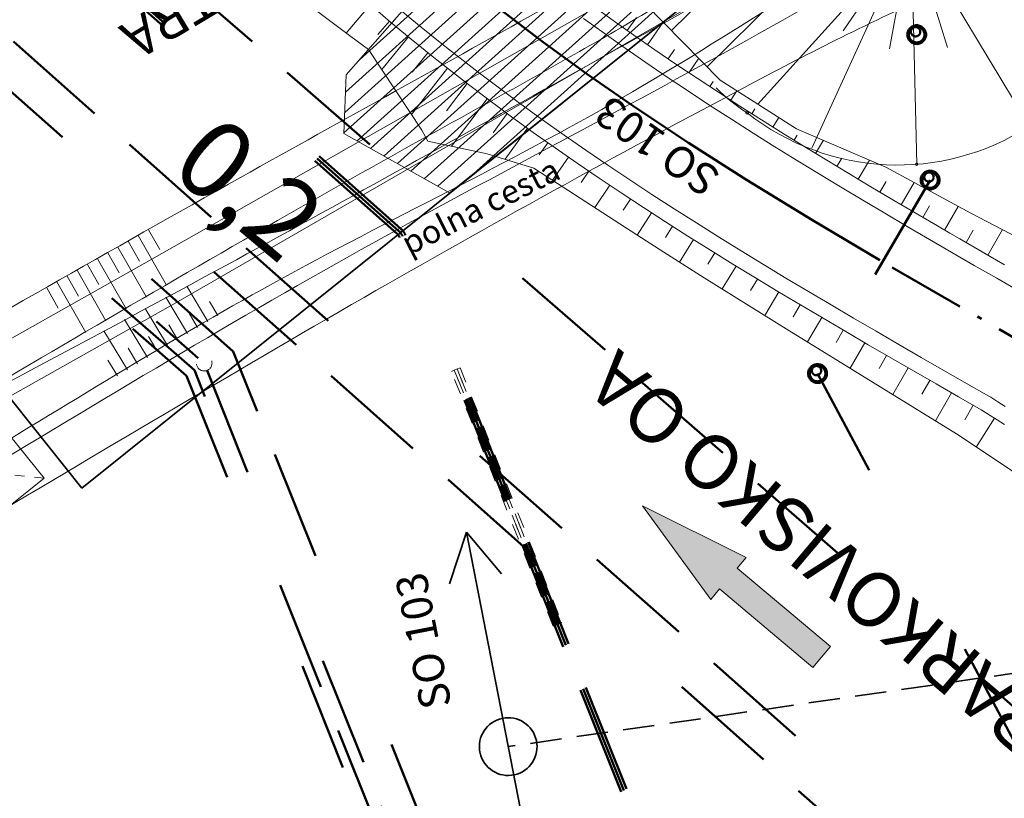
# Model space of a CAD drawing. Extents: x -502955 to -499545, y -1267587 to -1262571.
# Drawn here: x -501399 to -501336, y -1265705 to -1265655 of the extents above; entities that cross this region are included whole.
import ezdxf

# ---------------------------------------------------------------- set-up
doc = ezdxf.new("R2010")
doc.units = 0
doc.header["$MEASUREMENT"] = 0
for name, pattern in [('LINE_LT_0', [7.8999999999999995, 5, -1.3, 0.3, -1.3]), ('LINE_LT_1', [3, 1.5, -1.5]), ('LINE_LT_2', [40, 7, -13, 7, -3, 7, -3]), ('LINE_LT_3', [2, 1, -1]), ('LINE_LT_7', [3, 2, -1])]:
    doc.linetypes.add(name, pattern=pattern)
for name, color, linetype in [('102_popis', 7, 'Continuous'), ('103_D-V4', 7, 'Continuous'), ('103_V4_hektometry', 7, 'Continuous'), ('103_V4_hrany', 7, 'Continuous'), ('104_hrany', 7, 'Continuous'), ('204_pudorys', 7, 'Continuous'), ('506-01_DRS_trasy', 7, 'Continuous'), ('506-02_DRS_trasy', 7, 'Continuous'), ('506-03_DRS_trasy', 7, 'Continuous'), ('508.01_DRS_trasy', 7, 'Continuous'), ('512_DZSPD_trasa', 7, 'Continuous'), ('551_DRS_K1_trasa', 7, 'Continuous'), ('552_DSP_trasa', 7, 'Continuous'), ('603-01_DRS_trasa', 7, 'Continuous'), ('651_DRS_trasa', 7, 'Continuous'), ('HRANY_TERENU', 7, 'Continuous'), ('IS_stavajici_meliorace', 7, 'Continuous'), ('POLNE_CESTY', 7, 'Continuous'), ('Razítko_004', 7, 'Continuous'), ('rozhranie_objektov', 7, 'Continuous'), ('VODNE_TOKY_PLOCHY', 7, 'Continuous')]:
    doc.layers.add(name, color=color, linetype=linetype)
doc.styles.add('118', font='txt', dxfattribs={"height": 1})
doc.styles.add('201', font='txt', dxfattribs={"height": 1})
doc.styles.add('51', font='txt', dxfattribs={"height": 1})
doc.styles.add('55', font='txt', dxfattribs={"height": 1})
doc.styles.add('56', font='txt', dxfattribs={"height": 1})
doc.styles.add('57', font='txt', dxfattribs={"height": 1})

# ---------------------------------------------------------------- blocks, each defined once
blk = doc.blocks.new('valbek_smer-ruda')
blk.add_hatch(color=1).paths.add_polyline_path([(0, 0), (7.2, 1.75), (7.2, 0.875), (15, 0.875), (15, 0), (15, -0.875), (7.2, -0.875), (7.2, -1.75)], flags=0)
at = {"color": 1, "lineweight": 13}
blk.add_lwpolyline([(0, 0), (7.2, 1.75), (7.2, 0.875), (15, 0.875), (15, 0), (15, -0.875), (7.2, -0.875), (7.2, -1.75), (0, 0)], close=True, dxfattribs=at)

msp = doc.modelspace()

# ---------------------------------------------------------------- linework, layer by layer
at = {"layer": '103_D-V4', "color": 253, "linetype": 'LINE_LT_0', "lineweight": 50}
msp.add_lwpolyline([(-501368.1766883157, -1265654.573623526), (-501365.4655701377, -1265656.639711457), (-501362.5715699753, -1265658.742031564), (-501359.4619415681, -1265660.899140581), (-501356.0870037384, -1265663.13934794), (-501352.3652864335, -1265665.509193685), (-501348.1423396498, -1265668.097110935), (-501343.040527334, -1265671.119424264), (-501334.728923, -1265675.911927)], dxfattribs=at)
at = {"layer": '103_V4_hrany', "color": 253, "lineweight": 18}
for p, q in [((-501376.455482, -1265654.316974), (-501378.007846, -1265656.123976)), ((-501375.235819, -1265655.352553), (-501375.965131, -1265656.220212)), ((-501360.014156, -1265655.955692), (-501359.420109, -1265655.116587)), ((-501358.702506, -1265656.871946), (-501357.699865, -1265655.426815)), ((-501374.004554, -1265656.374299), (-501375.722812, -1265658.4637)), ((-501357.38261, -1265657.776285), (-501356.975852, -1265657.178551)), ((-501372.76201, -1265657.382286), (-501373.77075, -1265658.635324)), ((-501356.055018, -1265658.669289), (-501355.433801, -1265657.739433)), ((-501371.509553, -1265658.377928), (-501373.82279, -1265661.333228)), ((-501370.244784, -1265659.357907), (-501371.57253, -1265661.08885)), ((-501354.720261, -1265659.551549), (-501354.507205, -1265659.227024)), ((-501368.969578, -1265660.324256), (-501371.253552, -1265663.362538)), ((-501353.378852, -1265660.423666), (-501352.989126, -1265659.82017)), ((-501352.03129, -1265661.286246), (-501351.836609, -1265660.980073)), ((-501367.684537, -1265661.277477), (-501368.588892, -1265662.506476)), ((-501350.678057, -1265662.139906), (-501350.294451, -1265661.527808)), ((-501366.390175, -1265662.217997), (-501367.820203, -1265664.199186)), ((-501349.319623, -1265662.985265), (-501349.122156, -1265662.66591)), ((-501365.086999, -1265663.146265), (-501365.636848, -1265663.923036)), ((-501347.956442, -1265663.822951), (-501347.444346, -1265662.98441)), ((-501363.775503, -1265664.062739), (-501364.79554, -1265665.532934)), ((-501346.588958, -1265664.653596), (-501346.277367, -1265664.137548)), ((-501345.217601, -1265665.477833), (-501344.488593, -1265664.257994)), ((-501362.45617, -1265664.967897), (-501362.947512, -1265665.689924)), ((-501361.129472, -1265665.862227), (-501362.08344, -1265667.290142)), ((-501343.842793, -1265666.296303), (-501343.438603, -1265665.613732)), ((-501342.464945, -1265667.109646), (-501341.631409, -1265665.690594)), ((-501359.79587, -1265666.746232), (-501360.262468, -1265667.456946)), ((-501341.084459, -1265667.918506), (-501340.656119, -1265667.184436)), ((-501339.701862, -1265668.723752), (-501338.823346, -1265667.210575)), ((-501358.455814, -1265667.620426), (-501359.37636, -1265669.045895)), ((-501357.109744, -1265668.485335), (-501357.565499, -1265669.201651)), ((-501338.317149, -1265669.525355), (-501337.8653, -1265668.742516)), ((-501336.931094, -1265670.324636), (-501335.993274, -1265668.695008)), ((-501355.758092, -1265669.341497), (-501356.662636, -1265670.782223)), ((-501354.401278, -1265670.189461), (-501354.852216, -1265670.91672)), ((-501353.039719, -1265671.029785), (-501353.937957, -1265672.495395)), ((-501351.673818, -1265671.863038), (-501352.122935, -1265672.603779)), ((-501350.303975, -1265672.689796), (-501351.20662, -1265674.193353)), ((-501348.930552, -1265673.510593), (-501349.386091, -1265674.276251)), ((-501347.553855, -1265674.325888), (-501348.47397, -1265675.88493)), ((-501346.174424, -1265675.136546), (-501346.640374, -1265675.931709)), ((-501344.79263, -1265675.943171), (-501345.739174, -1265677.568508)), ((-501343.408845, -1265676.746376), (-501343.890694, -1265677.5781)), ((-501342.023438, -1265677.546779), (-501343.00754, -1265679.252658)), ((-501340.636774, -1265678.345004), (-501341.139995, -1265679.220135)), ((-501339.24922, -1265679.141679), (-501340.279543, -1265680.937475)), ((-501337.861139, -1265679.937438), (-501338.388963, -1265680.858524)), ((-501336.493253, -1265680.766672), (-501337.664064, -1265682.610874))]:
    msp.add_line(p, q, dxfattribs=at)
for points in [[(-501376.472064, -1265654.302895), (-501375.159342, -1265655.417487), (-501373.833298, -1265656.516195), (-501372.494124, -1265657.598861), (-501371.521513, -1265658.368661), (-501370.161226, -1265659.422651), (-501368.790948, -1265660.459408), (-501367.411339, -1265661.479476), (-501366.023102, -1265662.48347), (-501364.626917, -1265663.472019), (-501363.223441, -1265664.445766), (-501361.813307, -1265665.405368), (-501360.39713, -1265666.351493), (-501358.975504, -1265667.284818), (-501357.549003, -1265668.20603), (-501356.118183, -1265669.115824), (-501354.683584, -1265670.014902), (-501353.24573, -1265670.903974), (-501351.805128, -1265671.783752), (-501350.362272, -1265672.654956), (-501348.917644, -1265673.518307), (-501347.471713, -1265674.37453), (-501346.024939, -1265675.224352), (-501344.577769, -1265676.068501), (-501343.130645, -1265676.907708), (-501341.684, -1265677.7427), (-501340.238261, -1265678.574206), (-501338.793848, -1265679.402954), (-501337.351179, -1265680.229668), (-501337.239305, -1265680.293764), (-501336.777906, -1265680.585957), (-501336.320276, -1265680.876488), (-501335.866677, -1265681.165696)], [(-501374.516706, -1265654.651316), (-501373.199932, -1265655.742344), (-501371.870119, -1265656.817441), (-501370.904307, -1265657.581859), (-501369.553337, -1265658.628629), (-501368.192061, -1265659.658575), (-501366.821127, -1265660.672228), (-501365.441227, -1265661.670192), (-501364.05303, -1265662.653084), (-501362.657184, -1265663.621537), (-501361.254316, -1265664.576194), (-501359.845031, -1265665.517714), (-501358.429916, -1265666.446765), (-501357.009537, -1265667.364022), (-501355.584446, -1265668.270174), (-501354.155176, -1265669.165912), (-501352.722244, -1265670.051939), (-501351.286155, -1265670.928961), (-501349.847399, -1265671.797689), (-501348.406452, -1265672.65884), (-501346.963782, -1265673.513132), (-501345.519843, -1265674.361289), (-501344.075082, -1265675.204033), (-501342.629938, -1265676.042091), (-501341.184842, -1265676.876189), (-501339.740219, -1265677.707053), (-501338.296491, -1265678.535408), (-501336.854073, -1265679.361978), (-501336.7422, -1265679.426074), (-501336.280454, -1265679.718466), (-501335.821784, -1265680.009594)], [(-501362.217483, -1265654.375709), (-501360.902606, -1265655.326642), (-501359.576719, -1265656.265412), (-501358.240396, -1265657.192561), (-501356.894198, -1265658.10865), (-501355.538668, -1265659.014252), (-501354.174334, -1265659.909959), (-501352.801711, -1265660.796373), (-501351.421301, -1265661.674109), (-501350.033592, -1265662.543797), (-501348.639062, -1265663.406076), (-501347.238176, -1265664.261596), (-501345.831393, -1265665.111015), (-501344.41916, -1265665.955003), (-501343.001915, -1265666.794236), (-501341.580094, -1265667.629398), (-501340.154121, -1265668.461181), (-501339.349773, -1265668.928167), (-501338.724419, -1265669.290282), (-501337.291407, -1265670.117405), (-501335.855498, -1265670.943257)], [(-501362.807695, -1265655.182957), (-501361.484482, -1265656.13992), (-501360.150606, -1265657.084346), (-501358.806652, -1265658.01679), (-501357.453189, -1265658.937824), (-501356.090767, -1265659.848031), (-501354.719922, -1265660.748012), (-501353.341177, -1265661.63838), (-501351.955038, -1265662.51976), (-501350.562001, -1265663.392788), (-501349.162547, -1265664.258111), (-501347.757149, -1265665.116387), (-501346.346266, -1265665.968282), (-501344.930351, -1265666.81447), (-501343.509847, -1265667.655633), (-501342.08519, -1265668.492461), (-501340.656808, -1265669.325649), (-501339.851293, -1265669.793313), (-501339.225127, -1265670.155899), (-501337.790565, -1265670.983916), (-501336.353539, -1265671.81041), (-501334.914462, -1265672.636096)]]:
    msp.add_lwpolyline(points, dxfattribs=at)
for points in [[(-501371.955412, -1265646.568397, 0), (-501364.241207, -1265650.767649, 141.889751), (-501363.739961, -1265651.208226, 141.898742), (-501360.949027, -1265652.849253, 141.663354), (-501360.07929, -1265652.998507, 141.458277), (-501354.059764, -1265659.141698, 141.826462), (-501349.16767, -1265662.241858, 141.781066), (-501343.456333, -1265664.702778, 141.69487), (-501338.011289, -1265667.650134, 141.609017), (-501332.477557, -1265670.515351, 141.523273), (-501326.704998, -1265673.512456, 141.433637), (-501324.605285, -1265674.940545, 141.436285)], [(-501381.873152, -1265653.213745, 141.799453), (-501377.706818, -1265656.350623, 141.872289), (-501376.577328, -1265657.173158, 141.890103), (-501373.165263, -1265662.326264, 140.824556), (-501372.78282, -1265663.038547, 140.643246), (-501368.975031, -1265663.845265, 141.390023), (-501365.989253, -1265664.760318, 141.835531), (-501365.922485, -1265664.802771, 141.83606), (-501360.489323, -1265668.322993, 141.81044), (-501360.053934, -1265668.606751, 141.804511), (-501359.091784, -1265669.230332, 141.791445), (-501357.660534, -1265670.14967, 141.77209), (-501355.079859, -1265671.785522, 141.737409), (-501349.664743, -1265675.151874, 141.66507), (-501344.273937, -1265678.470528, 141.582227), (-501338.927551, -1265681.772468, 141.492934), (-501333.963267, -1265685.066595, 141.483772), (-501330.011335, -1265688.366183, 141.496696), (-501329.422066, -1265689.000933, 141.499432), (-501327.419869, -1265691.731956, 141.51339), (-501326.269506, -1265694.685063, 141.531162), (-501326.162643, -1265695.763868, 141.537419)]]:
    msp.add_polyline3d(points, dxfattribs=at)
at = {"layer": '104_hrany', "color": 253, "lineweight": 18}
for p, q in [((-501346.135468, -1265645.147713), (-501357.180819, -1265655.956524)), ((-501344.186573, -1265647.685781), (-501354.894124, -1265658.290197)), ((-501342.001094, -1265650.006017), (-501351.638739, -1265660.675921))]:
    msp.add_line(p, q, dxfattribs=at)
at = {"layer": '204_pudorys', "color": 253, "lineweight": 18}
for p, q in [((-501342.000581, -1265649.975816), (-501348.194622, -1265663.486171)), ((-501342.073352, -1265649.934774), (-501346.188663, -1265655.986902)), ((-501341.911253, -1265650.006927), (-501343.208941, -1265657.135693)), ((-501341.477039, -1265664.517995), (-501341.816887, -1265650.020713)), ((-501341.678245, -1265650.008147), (-501339.496198, -1265657.051052)), ((-501341.566397, -1265649.967413), (-501334.272848, -1265662.075827))]:
    msp.add_line(p, q, dxfattribs=at)
for points in [[(-501352.332112, -1265661.224812, -0.05774369706480512), (-501354.308217, -1265659.628962)], [(-501352.332112, -1265661.224812, 0.3210927505921412), (-501334.272848, -1265662.075827)]]:
    msp.add_lwpolyline(points, format="xyb", dxfattribs=at)
at = {"layer": '204_pudorys', "color": 52, "lineweight": 13}
for centre in [(-501352.332112, -1265661.224812), (-501341.478731, -1265664.518152)]:
    msp.add_circle(centre, 0.082306, dxfattribs=at)
at = {"layer": '506-01_DRS_trasy', "color": 24, "linetype": 'LINE_LT_2', "lineweight": 50}
for p, q in [((-501405.227459, -1265661.437184), (-501387.465051, -1265676.914665)), ((-501386.902637, -1265677.707477), (-501364.278187, -1265734.356698))]:
    msp.add_line(p, q, dxfattribs=at)
at = {"layer": '506-01_DRS_trasy', "color": 1, "linetype": 'LINE_LT_1', "lineweight": 13}
msp.add_circle((-501387.088084, -1265677.243139), 0.5, dxfattribs=at)
at = {"layer": '506-02_DRS_trasy', "color": 212, "linetype": 'LINE_LT_2', "lineweight": 50}
for p, q in [((-501387.717393, -1265677.689565), (-501406.233731, -1265661.555139)), ((-501364.789248, -1265735.099206), (-501387.717393, -1265677.689565))]:
    msp.add_line(p, q, dxfattribs=at)
at = {"layer": '506-03_DRS_trasy', "color": 171, "linetype": 'LINE_LT_2', "lineweight": 50}
for p, q in [((-501406.737175, -1265661.912282), (-501388.22084, -1265678.046706)), ((-501388.22084, -1265678.046706), (-501365.346453, -1265735.321741))]:
    msp.add_line(p, q, dxfattribs=at)
at = {"layer": '508.01_DRS_trasy', "color": 80, "linetype": 'LINE_LT_2', "lineweight": 50}
for p, q in [((-501385.230732, -1265676.501354), (-501403.92628, -1265659.918231)), ((-501342.576706, -1265782.329455), (-501385.230732, -1265676.501354))]:
    msp.add_line(p, q, dxfattribs=at)
at = {"layer": '512_DZSPD_trasa', "color": 24, "linetype": 'LINE_LT_2', "lineweight": 50}
for p, q in [((-501342.337616, -1265646.924439), (-501340.619269, -1265665.525162)), ((-501340.619269, -1265665.525162), (-501347.821164, -1265677.907371)), ((-501347.821164, -1265677.907371), (-501329.640622, -1265711.926048))]:
    msp.add_line(p, q, dxfattribs=at)
for centre, radius in [((-501341.478442, -1265656.224801), 0.6), ((-501341.478442, -1265656.224801), 0.5), ((-501341.550187, -1265656.038056), 0.3), ((-501340.619269, -1265665.525162), 0.6), ((-501340.619269, -1265665.525162), 0.5), ((-501340.691014, -1265665.338417), 0.3), ((-501347.821164, -1265677.907371), 0.6), ((-501347.821164, -1265677.907371), 0.5), ((-501347.892909, -1265677.720626), 0.3)]:
    msp.add_circle(centre, radius, dxfattribs=at)
at = {"layer": '551_DRS_K1_trasa', "color": 80, "linetype": 'LINE_LT_2', "lineweight": 50}
msp.add_line((-501401.403869, -1265658.145511), (-501339.801957, -1265712.786974), dxfattribs=at)
at = {"layer": '552_DSP_trasa', "color": 80, "linetype": 'LINE_LT_2', "lineweight": 50}
msp.add_line((-501274.423531, -1265767.436472), (-501399.301861, -1265656.668245), dxfattribs=at)
at = {"layer": '603-01_DRS_trasa', "color": 212, "linetype": 'LINE_LT_2', "lineweight": 50}
for p, q in [((-501374.75934, -1265668.944316), (-501392.242908, -1265653.438948)), ((-501374.626638, -1265668.794683), (-501391.950327, -1265653.431104)), ((-501374.493935, -1265668.64505), (-501391.657747, -1265653.42326)), ((-501352.986562, -1265723.248192), (-501374.579058, -1265669.200789)), ((-501352.808822, -1265723.154001), (-501374.393332, -1265669.126589)), ((-501352.631082, -1265723.05981), (-501374.207605, -1265669.052389))]:
    msp.add_line(p, q, dxfattribs=at)
for points in [[(-501374.579058, -1265669.200789, 0.1168292462525529), (-501374.75934, -1265668.944316)], [(-501374.393332, -1265669.126589, 0.1168292958664616), (-501374.626638, -1265668.794683)], [(-501374.207605, -1265669.052389, 0.1168293264188563), (-501374.493935, -1265668.64505)]]:
    msp.add_lwpolyline(points, format="xyb", dxfattribs=at)
at = {"layer": '603-01_DRS_trasa', "color": 212, "linetype": 'LINE_LT_3', "lineweight": 13}
for points in [[(-501364.749443, -1265694.073455), (-501371.26216, -1265677.771706), (-501371.083639, -1265677.681539), (-501364.570922, -1265693.983287), (-501364.749443, -1265694.073455)], [(-501364.563717, -1265693.999255), (-501371.076434, -1265677.697506), (-501370.897912, -1265677.607339), (-501364.385195, -1265693.909087), (-501364.563717, -1265693.999255)], [(-501364.37799, -1265693.925055), (-501370.890707, -1265677.623307), (-501370.712186, -1265677.533139), (-501364.199469, -1265693.834888), (-501364.37799, -1265693.925055)]]:
    msp.add_lwpolyline(points, close=True, dxfattribs=at)
at = {"layer": '651_DRS_trasa', "color": 171, "linetype": 'LINE_LT_2', "lineweight": 50}
msp.add_line((-501331.298407, -1265702.707701), (-501387.312737, -1265653.801688), dxfattribs=at)
at = {"layer": 'HRANY_TERENU', "color": 142, "lineweight": 13}
for p, q in [((-501391.308101, -1265669.074487), (-501389.493477, -1265672.262162)), ((-501390.65627, -1265668.703521), (-501389.932265, -1265669.976038)), ((-501392.61154, -1265669.816813), (-501390.788254, -1265673.017059)), ((-501391.959853, -1265669.445592), (-501391.232235, -1265670.723186)), ((-501393.263174, -1265670.188126), (-501392.53223, -1265671.470719)), ((-501394.566339, -1265670.930931), (-501393.832318, -1265672.218522)), ((-501393.914769, -1265670.559506), (-501392.083492, -1265673.772225)), ((-501395.86946, -1265671.673815), (-501395.132566, -1265672.966483)), ((-501395.217898, -1265671.302375), (-501393.379196, -1265674.527662)), ((-501396.521037, -1265672.045228), (-501394.675373, -1265675.283375)), ((-501386.864186, -1265674.568775), (-501388.206148, -1265672.316559)), ((-501397.172644, -1265672.416588), (-501396.433042, -1265673.714487)), ((-501388.151479, -1265675.338758), (-501389.537099, -1265673.030359)), ((-501386.21952, -1265674.185491), (-501386.747745, -1265673.295031)), ((-501389.436598, -1265676.112365), (-501390.866357, -1265673.743252)), ((-501387.508145, -1265674.953244), (-501388.053618, -1265674.041373)), ((-501390.720205, -1265676.888479), (-501392.193769, -1265674.455154)), ((-501388.794269, -1265675.725179), (-501389.357341, -1265674.789877)), ((-501392.002966, -1265677.665991), (-501393.519165, -1265675.165975)), ((-501390.078549, -1265676.500178), (-501390.659251, -1265675.53984)), ((-501391.361649, -1265677.27713), (-501391.959682, -1265676.29056)), ((-501392.644238, -1265678.054925), (-501393.258963, -1265677.041335))]:
    msp.add_line(p, q, dxfattribs=at)
for points, knots in [([(-500918.649, -1265879.653), (-500921.2358509117, -1265880.672727338), (-500924.1451980548, -1265881.819581533), (-500931.135790244, -1265877.919440687), (-500940.0913443149, -1265869.568365391), (-500958.3921098814, -1265858.112237612), (-500973.9565343176, -1265843.513745812), (-500994.2587288831, -1265828.361920254), (-501011.8641393554, -1265815.730173711), (-501042.0231738554, -1265790.569933901), (-501073.6318740427, -1265768.048169339), (-501104.0287905489, -1265740.419637163), (-501126.0491944542, -1265725.680043601), (-501146.4001280912, -1265707.373973422), (-501167.8926819701, -1265692.631226175), (-501187.7867522296, -1265676.490334208), (-501204.7110683613, -1265660.134965417), (-501223.0472707319, -1265642.021299538), (-501240.4837167324, -1265624.649128505), (-501256.3702864719, -1265607.414616929), (-501270.2795524105, -1265590.548785764), (-501283.4332242177, -1265571.053139634), (-501299.5991956295, -1265548.805910673), (-501314.617027495, -1265524.036709256), (-501327.120723382, -1265498.789723874), (-501337.9668475308, -1265477.2206242), (-501345.7733925381, -1265455.86688579), (-501352.7896844427, -1265438.557595924), (-501357.8084227833, -1265429.068639734), (-501359.2936, -1265426.260607)], [0, 0, 0, 0, 7.498868247945764, 8.4337333909056, 23.73796894038026, 44.08332617478517, 72.93962077416428, 87.50931991311137, 120.0645402625565, 137.9101257390576, 205.300137179902, 236.3310431931471, 260.9023716267987, 284.6022781667464, 318.2850781690962, 338.9789394086442, 361.3798707509553, 388.8474814951952, 416.3197559732282, 435.2014082844996, 459.1567157131131, 481.8090721025911, 505.7156563421021, 541.6563885829123, 568.506957031147, 590.2500424608618, 614.0014122739867, 636.6672972114739, 646.1939064091413, 646.1939064091413, 646.1939064091413, 646.1939064091413]), ([(-501299.204, -1265617.418), (-501300.2072887162, -1265618.348071441), (-501302.6623066821, -1265620.623928889), (-501311.0570984386, -1265624.153875343), (-501324.7133437264, -1265631.029028915), (-501343.6309270705, -1265642.024745477), (-501364.1176084131, -1265653.971197759), (-501386.4796864924, -1265666.220967166), (-501407.5005876701, -1265678.334050266), (-501422.1058542123, -1265686.444712794), (-501428.427, -1265689.955)], [0, 0, 0, 0, 4.077782240370201, 9.978213149818702, 26.9993121507371, 50.12464791043893, 75.51064976186942, 98.17592066257959, 126.6027361894748, 148.2936374386384, 148.2936374386384, 148.2936374386384, 148.2936374386384]), ([(-501405.434, -1265681.556002), (-501397.7745789647, -1265677.045249801), (-501386.9346290744, -1265670.661434683), (-501374.3701027859, -1265663.573274341), (-501367.8977039358, -1265660.023200555), (-501362.8934092852, -1265657.228869836), (-501357.7761364683, -1265654.238988545), (-501352.5300520853, -1265651.084361921), (-501347.2821854302, -1265647.93279092), (-501342.0446895143, -1265644.869007841), (-501336.7769373863, -1265641.9673315), (-501331.5130840034, -1265639.171884485), (-501326.2458029076, -1265636.383264166), (-501320.8225642178, -1265633.443363904), (-501315.3094597606, -1265630.235833969), (-501309.6699665382, -1265626.833155373), (-501304.0083973333, -1265623.467689533), (-501299.999807023, -1265621.240222069), (-501297.883789174, -1265620.13115458), (-501297.711594, -1265620.040902)], [0, 0, 0, 0, 26.66616087352612, 37.73912496862579, 43.27605959313163, 48.81242186754444, 54.9333100984897, 61.0551319449325, 67.17694411100304, 73.29784789890475, 79.2571379057357, 85.21752957439567, 91.17800365129337, 97.13713174792026, 103.7224736429603, 110.3104018892323, 116.8969262068545, 123.4808365365129, 124.0640777960727, 124.0640777960727, 124.0640777960727, 124.0640777960727]), ([(-501296.939553, -1265621.392711), (-501297.8428080939, -1265621.921341085), (-501300.4417675612, -1265623.442382231), (-501304.7733761198, -1265625.893058876), (-501309.9612335097, -1265628.692894832), (-501315.1580495367, -1265631.476116797), (-501322.1477382901, -1265635.335848596), (-501329.1058081455, -1265639.376991409), (-501336.1319268481, -1265643.423609774), (-501346.4874535061, -1265649.280235109), (-501362.3540698128, -1265658.067839238), (-501383.6013506537, -1265669.944551525), (-501398.1676402648, -1265677.69146981), (-501405.434, -1265681.556002)], [0, 0, 0, 0, 3.139721317935607, 9.03400213209918, 14.92916862920656, 20.82477797609526, 26.71958332916633, 38.88174370264473, 44.96294201606229, 51.0439838419327, 74.57215472283445, 99.37581463416514, 124.0654101149874, 124.0654101149874, 124.0654101149874, 124.0654101149874]), ([(-501423.823, -1265695.962), (-501416.918429441, -1265692.156905195), (-501403.2689032021, -1265684.63467902), (-501382.9681398884, -1265671.700651907), (-501361.1499618999, -1265661.454893253), (-501340.7642120507, -1265647.721437599), (-501321.8610469486, -1265637.239173184), (-501307.5433216628, -1265630.831610101), (-501298.8905326409, -1265627.230186825), (-501296.8051134447, -1265624.138955886), (-501296.03, -1265622.99)], [0, 0, 0, 0, 23.64736336254419, 46.74806404458339, 72.14517767981843, 95.72995482513873, 120.4721197467067, 136.5561412885638, 143.4740282737285, 147.5663152871678, 147.5663152871678, 147.5663152871678, 147.5663152871678])]:
    msp.add_open_spline(points, degree=3, knots=knots, dxfattribs=at)
at = {"layer": 'IS_stavajici_meliorace', "color": 18, "lineweight": 13}
msp.add_lwpolyline([(-501524.761, -1265750.714), (-501462.195, -1265714.634), (-501389.051, -1265673.47), (-501340.999, -1265645.754), (-501297.703, -1265621.728), (-501282.779, -1265613.446), (-501269.167, -1265607.706), (-501272.857, -1265603.606), (-501284.337, -1265610.33), (-501299.343, -1265618.694), (-501341.901, -1265643.048), (-501390.445, -1265670.6), (-501463.179, -1265711.6)], dxfattribs=at)
at = {"layer": 'POLNE_CESTY', "color": 142, "lineweight": 13}
for points, knots in [([(-501674.896, -1265842.557), (-501669.1640739248, -1265839.010094363), (-501657.3339514107, -1265831.689635641), (-501639.4825518942, -1265821.255101259), (-501619.8547715349, -1265811.232397977), (-501600.3276946376, -1265799.936643612), (-501579.1127861233, -1265788.359089354), (-501558.2711190438, -1265776.784593995), (-501536.8541970479, -1265763.502670006), (-501513.6789866947, -1265752.177835165), (-501491.4475574723, -1265740.001795375), (-501469.8352234692, -1265726.423719852), (-501449.0199910604, -1265714.082337771), (-501425.6074262165, -1265701.660490439), (-501402.1477058958, -1265687.983712447), (-501377.4696560035, -1265673.192159676), (-501358.7787517714, -1265662.880668378), (-501346.6630380446, -1265656.527853091), (-501340.6707615497, -1265653.677655851), (-501334.5907350132, -1265651.030771088), (-501329.1005673473, -1265648.573702163), (-501323.9314775746, -1265646.944824911), (-501319.181363309, -1265646.199970902), (-501314.3991258073, -1265645.569973123), (-501308.685648313, -1265644.216726196), (-501303.257594888, -1265642.670911761), (-501299.0585972926, -1265640.407946661), (-501296.7924102579, -1265638.615193194), (-501294.8740529928, -1265636.722526289), (-501293.0336619021, -1265634.326777419), (-501291.6408173962, -1265631.429632856), (-501290.9484672566, -1265628.50648965), (-501290.7633893793, -1265625.842586381), (-501291.1111255817, -1265623.432140509), (-501291.6335263016, -1265622.071576926), (-501291.900364, -1265621.376613)], [0, 0, 0, 0, 20.2223064373655, 41.73681927093551, 62.00684801947303, 86.31709703912549, 109.3976310017498, 134.51276596057, 157.8326221527954, 184.9386987079049, 211.8339998774277, 233.8349708029394, 261.4974991227615, 284.4080977555445, 313.3314121749265, 342.9501590255223, 370.7199204937053, 377.3554599092609, 383.9878862686381, 390.6199522986197, 397.2512568619099, 402.022536079761, 406.8224534579565, 411.6535663667058, 416.4846095630343, 424.4333254845506, 428.4951897874996, 430.6934023678713, 433.0820755180569, 436.5670714632107, 439.7012332423844, 442.6477237067211, 445.5302441891898, 447.6638367963915, 449.8915571363891, 449.8915571363891, 449.8915571363891, 449.8915571363891]), ([(-501294.960155, -1265622.580611), (-501294.658302507, -1265623.706603834), (-501293.9840091702, -1265626.221903469), (-501294.3611790073, -1265629.674605183), (-501295.3925989274, -1265632.097066124), (-501296.2699679702, -1265633.480233487), (-501297.7084187084, -1265635.283995517), (-501300.0597252624, -1265637.447601775), (-501303.5504293647, -1265639.346142348), (-501307.1425799167, -1265640.481464084), (-501311.0347353184, -1265641.604680825), (-501315.3649392549, -1265642.433883945), (-501320.0361763547, -1265642.742223205), (-501324.6928567097, -1265643.18514952), (-501336.3999516731, -1265647.372806896), (-501353.5534801944, -1265657.575479736), (-501378.9158344172, -1265670.620507641), (-501403.5226398114, -1265685.655575502), (-501426.8056741845, -1265699.347321121), (-501443.6364193821, -1265708.433866269), (-501453.8129296225, -1265714.469864667), (-501459.6454379259, -1265718.05600784), (-501465.4750019202, -1265721.647392298), (-501476.0918780115, -1265727.932612636), (-501492.5703224239, -1265737.176388655), (-501509.0596294685, -1265746.412564334), (-501520.926163401, -1265752.670505018), (-501527.0772329682, -1265755.718147679), (-501533.217071732, -1265758.787365543), (-501544.0313926543, -1265764.53688236), (-501559.6194931755, -1265774.276060496), (-501580.5654310982, -1265785.611665665), (-501596.407125875, -1265794.638559141), (-501606.9524174184, -1265800.181052071), (-501612.5941046336, -1265802.911769078), (-501618.2398934747, -1265805.633795748), (-501627.7074377523, -1265810.506402545), (-501641.5168494916, -1265818.32129855), (-501659.3724057676, -1265828.220837325), (-501670.9948089574, -1265835.922183356), (-501676.521, -1265839.584)], [0, 0, 0, 0, 3.481016829858611, 7.776071120944227, 10.08555305100275, 11.33682655016504, 12.67824864465467, 17.00140613862858, 20.81146069235964, 24.49979841089681, 28.27990880364173, 32.96834570247517, 37.68145808279534, 42.33473490563782, 46.92237285345951, 74.77557886283498, 101.9945028864241, 132.5089658012318, 161.2283252126671, 183.0279917558147, 189.8740512593252, 196.721124170983, 203.5683455417148, 210.4147652154765, 233.7327227803509, 260.2476911756553, 267.1109589945187, 273.9761190298897, 280.8408111018916, 287.7036497006721, 310.7105993994384, 335.939041780991, 359.1397880190382, 365.4054697184263, 371.6732882548683, 377.9417508398043, 384.2084317399414, 403.6118970812323, 425.5426984017376, 445.4228788961578, 445.4228788961578, 445.4228788961578, 445.4228788961578])]:
    msp.add_open_spline(points, degree=3, knots=knots, dxfattribs=at)
at = {"layer": 'Razítko_004', "color": 9, "lineweight": 13}
for p, q in [((-501316.9595539053, -1265606.108526214), (-501378.0945642585, -1265661.20531091)), ((-501317.9811664358, -1265605.767193267), (-501378.0469541893, -1265659.900360415)), ((-501331.4134591031, -1265620.396881635), (-501378.1421743278, -1265662.510261406)), ((-501332.7821228387, -1265622.892406357), (-501377.3041704943, -1265663.017068733)), ((-501333.5889492265, -1265624.88158618), (-501376.4411455488, -1265663.501326695)), ((-501340.415275387, -1265632.295728745), (-501375.578119823, -1265663.985584032)), ((-501339.8572081751, -1265633.054823139), (-501374.7150940971, -1265664.469841368)), ((-501339.1830313611, -1265633.709276845), (-501373.8520691516, -1265664.954099331)), ((-501338.4441358518, -1265634.305404843), (-501372.989044051, -1265665.438355887)), ((-501337.7052409677, -1265634.90153206), (-501372.1260191055, -1265665.922613849)), ((-501336.9663446779, -1265635.497659433), (-501369.6287259971, -1265664.934018938)), ((-501371.3846443137, -1265666.338611046), (-501334.9067845906, -1265637.159275929)), ((-501368.2574713192, -1265649.815728788), (-501377.1554438806, -1265657.834859341)), ((-501373.9734937469, -1265654.213934543), (-501378.0069486513, -1265658.803836443)), ((-501378.0069486513, -1265658.803836443), (-501378.1434826205, -1265662.5461176)), ((-501378.1434826205, -1265662.5461176), (-501371.3846443137, -1265666.338611046))]:
    msp.add_line(p, q, dxfattribs=at)
at = {"layer": 'Razítko_004', "color": 18, "lineweight": 35}
for p, q in [((-501299.532950873, -1265608.821315714), (-501394.9145423155, -1265685.231460149)), ((-501394.9145423155, -1265685.231460149), (-501450.0243488307, -1265616.438748286))]:
    msp.add_line(p, q, dxfattribs=at)
at = {"layer": 'Razítko_004', "color": 18, "lineweight": 13}
for p, q in [((-501371.3846443137, -1265666.338611046), (-501334.9067845906, -1265637.159275929)), ((-501373.9734937469, -1265654.213934543), (-501378.0069486513, -1265658.803836443)), ((-501378.0069486513, -1265658.803836443), (-501378.1434826205, -1265662.5461176)), ((-501378.1434826205, -1265662.5461176), (-501371.3846443137, -1265666.338611046)), ((-501399.5461126026, -1265681.848560436), (-501397.3355200788, -1265684.608008602)), ((-501397.3355200788, -1265684.608008602), (-501401.1680878437, -1265687.678276691)), ((-501398.5968879929, -1265684.468712178), (-501399.2181111778, -1265684.400109457)), ((-501397.3355200788, -1265684.608008602), (-501397.9567432637, -1265684.539405881))]:
    msp.add_line(p, q, dxfattribs=at)
at = {"layer": 'rozhranie_objektov', "color": 24, "lineweight": 35}
for p, q in [((-501371.385776, -1265691.36171), (-501370.302989, -1265688.053623)), ((-501370.302989, -1265688.053623), (-501368.057468, -1265690.713228)), ((-501364.800645, -1265716.294203), (-501370.302989, -1265688.053623))]:
    msp.add_line(p, q, dxfattribs=at)
at = {"layer": 'rozhranie_objektov', "color": 24, "linetype": 'LINE_LT_7', "lineweight": 35}
msp.add_line((-501322.653, -1265695.255), (-501367.629285, -1265701.77631), dxfattribs=at)
at = {"layer": 'rozhranie_objektov', "color": 24, "lineweight": 35}
msp.add_lwpolyline([(-501369.431206, -1265702.174971, 276.0751669912847), (-501369.436798, -1265702.148798)], format="xyb", dxfattribs=at)
at = {"layer": 'VODNE_TOKY_PLOCHY', "color": 142, "lineweight": 13}
msp.add_open_spline([(-501365.002684, -1265428.723341), (-501363.6175506365, -1265431.932635234), (-501359.1549810191, -1265442.272216476), (-501351.7513690477, -1265459.805775679), (-501342.1419268744, -1265479.560069248), (-501332.327475171, -1265502.62826187), (-501317.0430492803, -1265526.111312289), (-501303.312785231, -1265552.798879442), (-501286.2434234504, -1265572.583286806), (-501272.686614338, -1265592.536529226), (-501258.4417836185, -1265608.694735481), (-501241.9402252358, -1265626.195749369), (-501226.1384775325, -1265645.169947195), (-501205.9908423804, -1265661.915635912), (-501188.977029691, -1265678.502895243), (-501168.4506933367, -1265693.687875024), (-501148.7889399415, -1265709.269803073), (-501129.7313864208, -1265725.285268976), (-501090.5576381675, -1265754.544524689), (-501041.5766329116, -1265794.943291958), (-500982.3816323988, -1265840.868312686), (-500947.9435100141, -1265867.67663478), (-500930.4436506419, -1265881.787933923), (-500927.2489446837, -1265884.363962782), (-500927.018917, -1265884.549444)], degree=3, knots=[0, 0, 0, 0, 10.48676011241507, 33.78584206848942, 57.07666620591261, 76.40042342351171, 108.8483356675159, 140.9406424871803, 166.016956430679, 186.8965558761161, 213.25652175248, 230.4880226737134, 259.1035909015673, 287.0991611226337, 308.8894574032818, 330.305006987658, 363.5790967573624, 384.1754373303164, 404.9603328557191, 510.2269569346498, 574.5935419691349, 629.72282621092, 641.1480776304467, 642.0345563228034, 642.0345563228034, 642.0345563228034, 642.0345563228034], dxfattribs=at)

# ---------------------------------------------------------------- block references
at = {"layer": '102_popis', "rotation": 319.8607189178467}
msp.add_blockref('valbek_smer-ruda', (-501359.034586, -1265686.377688), dxfattribs=at)

# ---------------------------------------------------------------- texts
at = {"layer": '102_popis', "color": 1, "insert": (-501334.8053621294, -1265702.613650921), "char_height": 3.5, "attachment_point": 1, "rotation": 139.80276000000006, "line_spacing_factor": 0.9599808003839924, "style": '201'}
msp.add_mtext('PARKOVISKO OA', dxfattribs=at)
at = {"layer": '103_V4_hektometry', "color": 253, "insert": (-501386.2123743115, -1265661.115049203), "char_height": 5, "attachment_point": 1, "rotation": 320.0277933, "line_spacing_factor": 0.9599808003839924, "style": '51'}
msp.add_mtext('0,2', dxfattribs=at)
at = {"layer": 'POLNE_CESTY', "color": 18, "insert": (-501374.6470410355, -1265669.027237901), "char_height": 1.5, "attachment_point": 1, "rotation": 26.886336299999993, "line_spacing_factor": 0.9959800803983919, "style": '55'}
msp.add_mtext('polna cesta', dxfattribs=at)
at = {"layer": 'Razítko_004', "color": 8, "insert": (-501383.0117108773, -1265652.914400239), "char_height": 2.5, "attachment_point": 1, "rotation": 210.90808529999998, "line_spacing_factor": 0.9959800803983919, "style": '118'}
msp.add_mtext('NITRA', dxfattribs=at)
at = {"layer": 'rozhranie_objektov', "color": 253, "insert": (-501355.0586877704, -1265666.709778688), "char_height": 2, "attachment_point": 1, "rotation": 145.05705899999998, "line_spacing_factor": 0.9959800803983919, "style": '57'}
msp.add_mtext('SO 103', dxfattribs=at)
at = {"layer": 'rozhranie_objektov', "color": 24, "insert": (-501373.2073655071, -1265699.528210803), "char_height": 2, "attachment_point": 1, "rotation": 100.99231919999997, "line_spacing_factor": 0.9959800803983919, "style": '56'}
msp.add_mtext('SO 103', dxfattribs=at)

doc.saveas('drawing.dxf')
